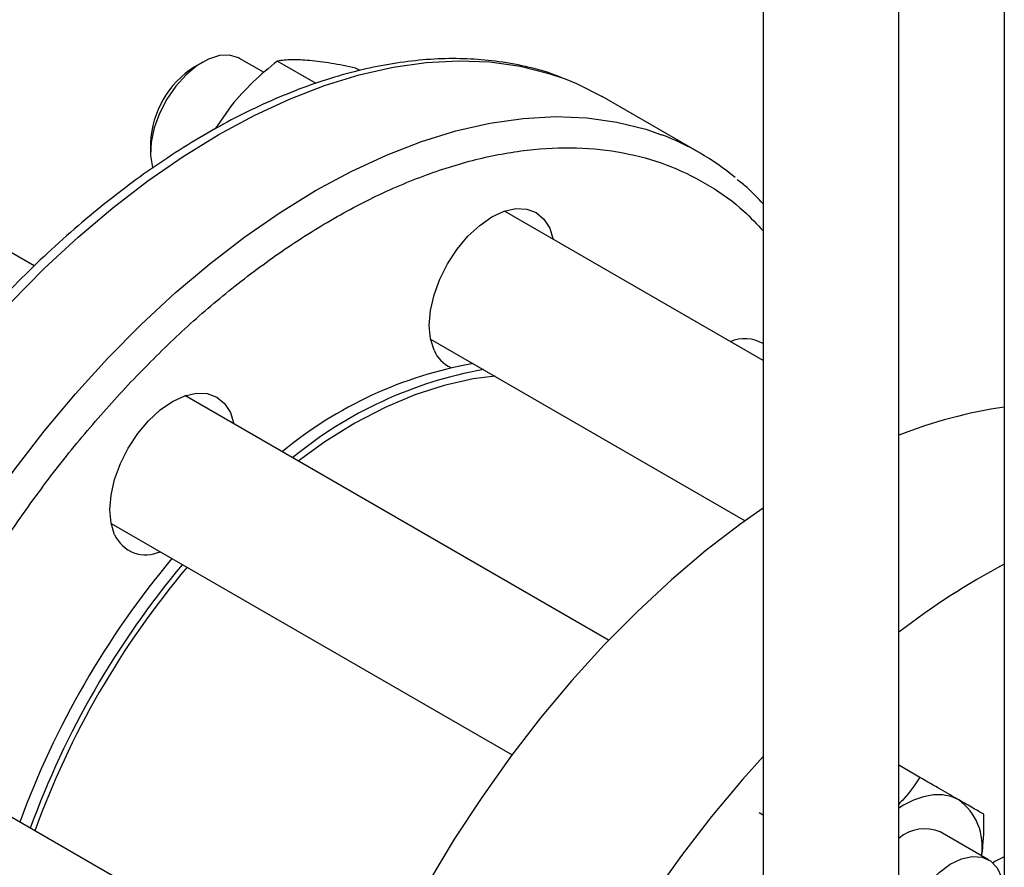
# Model space of a CAD drawing. Extents: x 0.4 to 10.6, y 0.4 to 8.1.
# Drawn here: x 2.6 to 2.8, y 5.5 to 5.7 of the extents above; entities that cross this region are included whole.
import ezdxf

# ---------------------------------------------------------------- set-up
doc = ezdxf.new("R2010")
doc.units = 0
doc.linetypes.add('SLD-SOLID', pattern=[0])
doc.layers.get('0').update_dxf_attribs({"linetype": 'CONTINUOUS'})

msp = doc.modelspace()

# ---------------------------------------------------------------- linework, layer by layer
at = {"color": 7, "linetype": 'SLD-SOLID'}
for p, q in [((2.725835361479487, 5.826700716747199), (2.725835361479487, 5.424594586682389)), ((2.754575518959801, 5.424594586682389), (2.754575518959801, 5.804930551525201)), ((2.776918038644841, 5.788867960856138), (2.776918038644841, 5.424594586682387)), ((2.620155208723431, 5.671060078758026), (2.614963066289411, 5.674057438784583)), ((2.607149405491656, 5.673282838692102), (2.605381925850536, 5.672262162690727)), ((2.622971738773497, 5.673490707312242), (2.631124518786651, 5.668784207591306)), ((2.640482517533186, 5.671467373052328), (2.639544553957586, 5.672008847898909)), ((2.712286737001646, 5.654114327060901), (2.691780640347122, 5.665952244682395)), ((2.613205107033184, 5.664037010257083), (2.609771128427245, 5.659113995023229)), ((2.596102657734652, 5.656188257215827), (2.596102657734652, 5.65414723693627)), ((2.725835361479487, 5.610052225160631), (2.671032847891806, 5.641689042846201)), ((2.571445650376247, 5.630095166871353), (2.56027515278794, 5.636543757866958)), ((2.655409117694372, 5.614625015896802), (2.722032682931752, 5.576164050349933)), ((2.693126643633813, 5.550828101439868), (2.603383335373179, 5.602635810540637)), ((2.587759605175836, 5.575571783591186), (2.672657782682682, 5.526561108938027)), ((2.759017783804736, 5.521812079146205), (2.754575518959801, 5.524376544046119)), ((2.640446776312606, 5.4707713428622), (2.555547906327575, 5.519782417274506)), ((2.724972578626394, 5.514404666717243), (2.725835361479487, 5.513906592775271)), ((2.773587723750599, 5.504378908587316), (2.763356946503122, 5.51028501057737))]:
    msp.add_line(p, q, dxfattribs=at)
at = {"color": 7, "linetype": 'SLD-SOLID', "flags": 128}
for points in [[(2.614963066289411, 5.674057438784583), (2.614749278546529, 5.674174279321639), (2.612847320385641, 5.67474589452611), (2.610679018021979, 5.674652576394945), (2.608345758864173, 5.673898688380246), (2.605956643517211, 5.672519481447689), (2.603623384359404, 5.670579445780565), (2.601455081995743, 5.668169295290473), (2.599553123834855, 5.665401725935639), (2.59800644332647, 5.662406146183165), (2.596887361532147, 5.659322626012927), (2.596248205472819, 5.656295347400999), (2.59611886137545, 5.653465862530697), (2.596505377226277, 5.65096647496981), (2.596554180789496, 5.650797811616175)], [(2.683880340058434, 5.669701514883748), (2.686299276583485, 5.668715826997211), (2.691780640347134, 5.665952244682411)], [(2.656154602343975, 5.612235000500205), (2.655400131589789, 5.614671530628982), (2.655145377992431, 5.617511324693819), (2.655400131589781, 5.620645251001382), (2.656154602343959, 5.623952874521195), (2.657379796366996, 5.62730708513633), (2.659028630139681, 5.630578982413909), (2.661037739904808, 5.633642829176457), (2.663329916700824, 5.636380883511114), (2.665817073458927, 5.638687923525318), (2.668403630139715, 5.640475290965125), (2.670990186820504, 5.64167429830219), (2.673477343578608, 5.642238868356964), (2.675769520374629, 5.642147305018852), (2.677778630139761, 5.641403127015592), (2.679427463912452, 5.640034932690509), (2.680652657935496, 5.638095300984221), (2.681398142585101, 5.635705285587616)], [(2.669054745263366, 5.606747562777517), (2.664405847072013, 5.60616908349726), (2.658315102661393, 5.604820405402672), (2.652088511673955, 5.60279638161981), (2.645769862965603, 5.600111246211257), (2.639403592793412, 5.596783882544769), (2.633034472315116, 5.592837690494923), (2.627357748372855, 5.588795676511455)], [(2.588505089825424, 5.573181768194668), (2.587750619071238, 5.575618298323445), (2.58749586547388, 5.578458092388281), (2.587750619071229, 5.581592018695844), (2.588505089825408, 5.584899642215658), (2.589730283848445, 5.588253852830792), (2.59137911762113, 5.591525750108372), (2.593388227386257, 5.59458959687092), (2.595680404182273, 5.597327651205577), (2.598167560940376, 5.59963469121978), (2.600754117621164, 5.601422058659587), (2.603340674301953, 5.602621065996654), (2.605827831060057, 5.603185636051426), (2.608120007856078, 5.603094072713316), (2.61012911762121, 5.602349894710055), (2.611777951393901, 5.600981700384971), (2.613003145416945, 5.599042068678684), (2.613748630066564, 5.596652053281999)], [(2.725835361479487, 5.578828700884435), (2.721149468726756, 5.57552392931833), (2.713735230429478, 5.569830240124804), (2.706416926274582, 5.563634997797246), (2.699225894363989, 5.556964731314415), (2.692192927800326, 5.549848003781427), (2.685348142826138, 5.542315290118158), (2.678720849861518, 5.534398846560959), (2.672339427992378, 5.526132572536494), (2.666231203446857, 5.517551865499199), (2.660422332580211, 5.508693469353942), (2.654937689869284, 5.499595317112981), (2.649800761396182, 5.490296368460987), (2.645033544277263, 5.480836442923688), (2.640656452468106, 5.471256049354547), (2.636688229347822, 5.461596212469641), (2.633145867457024, 5.451898297173511), (2.630044535733161, 5.442203831428309), (2.627397514554802, 5.432554328424676), (2.62521613887301, 5.422991108815894), (2.623509749673343, 5.413555123776496), (2.622285653976326, 5.404286779643065), (2.62154909354766, 5.395225764888078), (2.621303222452179, 5.386410880167792)], [(2.725835361479487, 5.526224090921814), (2.721538647375056, 5.521422956547893), (2.714911354410436, 5.513506512990692), (2.708529932541296, 5.505240238966229), (2.702421707995775, 5.496659531928933), (2.696612837129129, 5.487801135783675), (2.691128194418202, 5.478702983542715), (2.6859912659451, 5.469404034890721), (2.68122404882618, 5.459944109353422), (2.676846957017024, 5.450363715784282), (2.672878733896739, 5.440703878899376), (2.669336372005941, 5.431005963603245), (2.666235040282079, 5.421311497858043), (2.66358801910372, 5.411661994854411), (2.661406643421927, 5.402098775245627), (2.659700254222261, 5.392662790206231), (2.658476158525244, 5.383394446072799), (2.657739598096577, 5.374333431317812), (2.657493727001096, 5.365518546597526)], [(2.767263831404405, 5.517050467444297), (2.76563397205855, 5.517760128313547), (2.763831488996433, 5.518110351343505), (2.761887223202989, 5.518095144121021), (2.759834441604998, 5.517714766845892), (2.757708267864738, 5.516975727878756), (2.755545081404394, 5.515890672381239), (2.754575518959802, 5.515298177306062)], [(2.765777654350916, 5.478089481730401), (2.764879172946054, 5.477612886995995), (2.762532861747613, 5.47677828505725), (2.760338189480084, 5.476601515688558), (2.758397776579492, 5.477090844429132), (2.756802354596456, 5.478223390810914), (2.755626523689719, 5.479946198223827), (2.754925264405636, 5.482178710108004), (2.754731366848939, 5.484816536689001), (2.755053897453876, 5.487736336127625), (2.755877775047827, 5.490801581847251), (2.757164476030175, 5.493868946364801), (2.758853835693049, 5.49679500312457), (2.760866861456202, 5.499442932964546), (2.763109426472266, 5.501688921628375), (2.765476670893523, 5.503427949182376), (2.767857905001838, 5.504578700630911), (2.770141784936856, 5.505087368115217), (2.772221519011168, 5.504930166909071), (2.773999861170916, 5.504114447566154), (2.775393658113197, 5.502678352216336), (2.776337737442082, 5.500689031082068), (2.776787955057423, 5.498239502608618), (2.77682440210792, 5.497225083486233)], [(2.776918038644841, 5.504985927701192), (2.775076749406816, 5.504050573541602), (2.774477360839442, 5.503732242693313)]]:
    msp.add_lwpolyline(points, dxfattribs=at)
at = {"color": 8, "linetype": 'SLD-SOLID', "flags": 128}
for points in [[(2.521761557545139, 5.38972784926439), (2.519377095215399, 5.391818406595067), (2.514997350623301, 5.396347860993192), (2.511026722519283, 5.401429162697308), (2.507482213742466, 5.407040552793425), (2.504379002423597, 5.413158002447674), (2.501730376989957, 5.419755315801469), (2.499547679262276, 5.426804242146189), (2.49784025588732, 5.434274596897057), (2.496615418314107, 5.442134390848159), (2.495878411485166, 5.450349967155138), (2.495632391376887, 5.458886145458972), (2.495878411485143, 5.467706372533662), (2.49661541831406, 5.476772878812772), (2.497840255887251, 5.486046840124498), (2.499547679262184, 5.49548854394274), (2.501730376989842, 5.505057559442228), (2.504379002423461, 5.514712910629535), (2.507482213742309, 5.524413251808559), (2.511026722519104, 5.534117044629148), (2.514997350623103, 5.543782735960691), (2.519377095215182, 5.553368935829002), (2.524147201556608, 5.562834594654545), (2.529287243319704, 5.572139179033035), (2.53477521005653, 5.581242845305697), (2.540587601450989, 5.590106610175931), (2.546699527950796, 5.598692517641774), (2.55308481734836, 5.606963801529322), (2.559716126854191, 5.614885042931141), (2.56656506018293, 5.622422321875456), (2.573602289150594, 5.629543362576683), (2.580797679262369, 5.636217671645299), (2.588120418753141, 5.642416668665211), (2.595539150528203, 5.648113808579494), (2.603022106439148, 5.653284695360394), (2.610537243319963, 5.657907186476866), (2.618052380200778, 5.661961487712292), (2.625535336111727, 5.665430237926354), (2.632954067886792, 5.668298583398102), (2.640276807377569, 5.670554241431872), (2.647472197489351, 5.672187552953665), (2.654509426457023, 5.673191523872799), (2.661358359785772, 5.673561855031661), (2.667989669291614, 5.673296960615376), (2.67437495868919, 5.672397974942505), (2.680486885189011, 5.67086874760771), (2.683880340058434, 5.669701514883748)], [(2.524885099078146, 5.401320084826187), (2.522236473644506, 5.40791739817998), (2.520053775916826, 5.4149663245247), (2.51834635254187, 5.422436679275567), (2.517121514968657, 5.430296473226667), (2.516384508139716, 5.438512049533646), (2.516138488031437, 5.447048227837477), (2.516384508139693, 5.455868454912168), (2.517121514968609, 5.464934961191277), (2.5183463525418, 5.474208922503001), (2.520053775916733, 5.48365062632124), (2.522236473644391, 5.493219641820729), (2.52488509907801, 5.502874993008034), (2.527988310396856, 5.512575334187057), (2.531532819173652, 5.522279127007645), (2.53550344727765, 5.531944818339187), (2.539883191869729, 5.541531018207496), (2.544653298211153, 5.550996677033038), (2.549793339974249, 5.560301261411527), (2.555281306711074, 5.569404927684187), (2.561093698105533, 5.57826869255442), (2.567205624605339, 5.586854600020262), (2.573590914002902, 5.59512588390781), (2.580222223508732, 5.603047125309629), (2.58707115683747, 5.610584404253943), (2.594108385805134, 5.617705444955169), (2.601303775916909, 5.624379754023782), (2.608626515407679, 5.630578751043695), (2.61604524718274, 5.636275890957977), (2.623528203093684, 5.641446777738876), (2.631043339974498, 5.646069268855348), (2.638558476855313, 5.650123570090773), (2.64604143276626, 5.653592320304834), (2.653460164541323, 5.656460665776582), (2.6607829040321, 5.658716323810351), (2.667978294143881, 5.660349635332145), (2.675015523111553, 5.661353606251278), (2.6818644564403, 5.661723937410141), (2.688495765946142, 5.661459042993857), (2.694881055343716, 5.660560057320985), (2.700992981843537, 5.65903082998619), (2.704324545226392, 5.657887087170786)]]:
    msp.add_lwpolyline(points, dxfattribs=at)
at = {"color": 7, "linetype": 'SLD-SOLID'}
for centre, radius, start, end in [((2.616117905075868, 5.655349057339064), 0.02003283261456567, 122.4062694222989, 177.5991071104063), ((2.685039288218568, 5.606913794038715), 0.05449952064546836, 50.24712496057467, 69.27634375769331), ((2.721935474787661, 5.606947102041718), 0.007750863210915708, 59.79103691581405, 113.3110975583003), ((2.66245373885627, 5.614817637916439), 0.006808020037004489, 202.2935625524856, 246.139898709777), ((2.679674433240562, 5.523310684194787), 0.08746108308010535, 100.0516595971049, 129.5534069905873), ((2.681884141931777, 5.522035046520048), 0.08746108308012338, 100.0516595971078, 129.5534069905843), ((2.791266133011472, 5.501803141026518), 0.099447337203772, 98.29549032239235, 111.6505774690859), ((2.595098081140777, 5.576157903254065), 0.007233596227057475, 204.2948408141179, 294.7360738207493), ((2.743262395695616, 5.448598569675148), 0.1861013317185355, 140.0327694700272, 159.9666665879554), ((2.745472104386824, 5.447322932000422), 0.1861013317185366, 140.0327694700265, 159.9666665879546), ((2.743480470243143, 5.448472675830085), 0.1827089443624111, 139.8457105038139, 160.1536105992593), ((2.855796347692244, 5.419919783045061), 0.1668631040768458, 118.2105285630143, 127.3447859722182), ((2.760038777032559, 5.507204776316412), 0.0122122497706953, 350.752149610904, 53.72769603727209), ((2.760105314671971, 5.502406739494412), 0.008522925836936474, 67.57238655628458, 129.9165106122609)]:
    msp.add_arc(centre, radius, start, end, dxfattribs=at)
for points, knots in [([(2.683370668355574, 5.669867601282506), (2.682779633678345, 5.670112969158005), (2.680274265788611, 5.671153071913614), (2.675528869881981, 5.672400046929804), (2.66936392628884, 5.673531901661075), (2.663134643664139, 5.674031312105922), (2.656949258577956, 5.674008352824538), (2.650608206410779, 5.673467492885214), (2.644137415581616, 5.672414780712548), (2.637560784889606, 5.670854455775434), (2.630902643683034, 5.668794285163887), (2.624186830847346, 5.666243790883334), (2.617436843468584, 5.663214409927972), (2.610676020910998, 5.659719317146984), (2.603927378011965, 5.655773282670935), (2.59721375077931, 5.651392657162237), (2.590557785593008, 5.646595328506837), (2.583982432735033, 5.641401146340127), (2.577511207964844, 5.635832371606457), (2.571168691635792, 5.629914524860195), (2.564981546530267, 5.623678070333168), (2.558980783248455, 5.617162118288241), (2.553207642925682, 5.610423668488463), (2.547731473085152, 5.603565913816867), (2.542644330798762, 5.596744993760883), (2.538353850251671, 5.590606745298533), (2.534687710587495, 5.585062217846179), (2.531161027204542, 5.579493016225312), (2.528792583014214, 5.575465967518092), (2.527450599723092, 5.573184202932)], [0, 0, 0, 0, 0.01310507880395139, 0.05555180582938338, 0.09888892785095929, 0.1381192657322576, 0.1774863299876445, 0.2169691134815785, 0.2565428872813443, 0.2961805210491068, 0.3358562165566746, 0.3755474997511552, 0.4152357735291967, 0.4549056819541267, 0.4945411555036684, 0.5341324719257979, 0.5736690774566101, 0.613138125082553, 0.6525219944544667, 0.6917942800222956, 0.7309124951039967, 0.7698032312415475, 0.8083281222595249, 0.8461931082828776, 0.8826481841793117, 0.9168642668965117, 0.9411596105469348, 0.9666604685845702, 1, 1, 1, 1]), ([(2.622971738773497, 5.673490707312242), (2.621212270040151, 5.672055443628269), (2.617661073242353, 5.669158601131484), (2.614699397130286, 5.665754514871296), (2.613205107033184, 5.664037010257083)], [0, 0, 0, 0, 0.495457963477601, 1, 1, 1, 1]), ([(2.629777922217255, 5.673604292817501), (2.62846402705107, 5.673685384827808), (2.625807067170562, 5.673849369157424), (2.623923740300822, 5.673611133088938), (2.622971738773497, 5.673490707312242)], [0, 0, 0, 0, 0.4945107285295778, 0.9999999999999999, 0.9999999999999999, 0.9999999999999999, 0.9999999999999999]), ([(2.639544553957586, 5.672008847898909), (2.63778508522424, 5.672368013446174), (2.634233888426428, 5.67309292973321), (2.631272212314362, 5.673432809292489), (2.629777922217255, 5.673604292817501)], [0, 0, 0, 0, 0.4954579634758396, 0.9999999999999999, 0.9999999999999999, 0.9999999999999999, 0.9999999999999999]), ([(2.725835361479487, 5.643261850674365), (2.724730049888399, 5.644441834170277), (2.722987933409832, 5.64630164339443), (2.721028476345227, 5.647861291655278), (2.720312225824151, 5.648431397987133)], [0, 0, 0, 0, 0.6344648045554675, 1, 1, 1, 1]), ([(2.759017783804736, 5.521812079146205), (2.757971294358711, 5.52022655839478), (2.756680361086904, 5.518270684402045), (2.754910625991827, 5.51649975034642), (2.754575518959801, 5.516164416286004)], [0, 0, 0, 0, 0.8106456537147586, 1, 1, 1, 1]), ([(2.767263831404405, 5.517050467444297), (2.766055549532792, 5.517748206474701), (2.763612160914477, 5.519159174929579), (2.760560410776378, 5.52092132910545), (2.759017783804736, 5.521812079146205)], [0, 0, 0, 0, 0.4945107227547561, 1, 1, 1, 1]), ([(2.772549430732897, 5.513997886184385), (2.771864350970125, 5.514393580520777), (2.770481630709145, 5.515192224132539), (2.768342907281115, 5.516427313126431), (2.767263831404405, 5.517050467444297)], [0, 0, 0, 0, 0.4954579621807454, 1, 1, 1, 1]), ([(2.772118422650378, 5.505227118057829), (2.772222100123117, 5.505920479894983), (2.772643954051285, 5.508741704283652), (2.772590071083708, 5.511737987991912), (2.772549430732897, 5.513997886184385)], [0, 0, 0, 0, 0.2457662850001883, 1, 1, 1, 1])]:
    msp.add_open_spline(points, degree=3, knots=knots, dxfattribs=at)
at = {"color": 8, "linetype": 'SLD-SOLID'}
for points, knots in [([(2.591959680993776, 5.605552521902688), (2.595131737952205, 5.608789378630138), (2.601475966859677, 5.615263209424714), (2.6115195730064, 5.624024931780532), (2.621984844956439, 5.632057139193668), (2.632898983227299, 5.639171346594937), (2.644053022133415, 5.645168715383429), (2.655285797249701, 5.649885618787866), (2.666419872014484, 5.653197142154721), (2.677274050748833, 5.655015516734674), (2.687673133897354, 5.655301081008489), (2.697452165059857, 5.654056727662024), (2.706484731315407, 5.651355122973194), (2.714615358792864, 5.647231122283306), (2.721104837562085, 5.642634577697282), (2.724510684640184, 5.638942672862773), (2.725835361479487, 5.63750673615891)], [0, 0, 0, 0, 0.06754700881293554, 0.135096466280543, 0.2058023873926743, 0.2783030723974094, 0.3523064467189408, 0.427478308172844, 0.5034498516619176, 0.5798276419827355, 0.6562054323035517, 0.7321769757926222, 0.8073488372465202, 0.8813522115680442, 0.9538528965727717, 1, 1, 1, 1]), ([(2.612593323683039, 5.372648224255287), (2.609315400584033, 5.371591953772122), (2.602285688051261, 5.369326715195976), (2.591887457114336, 5.367688675707887), (2.581484026311911, 5.367373978222517), (2.571704207499521, 5.368623374322226), (2.562678986243595, 5.371333586766563), (2.554520432175524, 5.375419122855337), (2.547305006289402, 5.380742608586916), (2.541110286552326, 5.387112729865905), (2.535872072845983, 5.394408798266357), (2.531544319689939, 5.402576140265029), (2.52807336258562, 5.411648225371514), (2.52545794246913, 5.421712948289366), (2.523747772184297, 5.432817257444539), (2.523039349744812, 5.44500969509086), (2.523422937751863, 5.458111914752251), (2.524953375889386, 5.47196648393635), (2.527651908071276, 5.486381525231073), (2.531503315844477, 5.501139058952716), (2.536455116497792, 5.51600552380772), (2.542419973232515, 5.53074375279003), (2.549280362181418, 5.545126103303734), (2.556896973128995, 5.558943148767327), (2.565112637454928, 5.572022487110405), (2.573731617078278, 5.584135675393022), (2.582648248763252, 5.595388605677063), (2.58885583274812, 5.602164508891921), (2.591959680993776, 5.605552521902688)], [0, 0, 0, 0, 0.03544632784500892, 0.07601688250962431, 0.1165874371742399, 0.1569422005829747, 0.1968721867942286, 0.2361814929507213, 0.2746925966609929, 0.3122503529870421, 0.3481295006246417, 0.3840112531662451, 0.4198904008234957, 0.4557721533759411, 0.4933299097019903, 0.5318410134122621, 0.5711503195687548, 0.6110803057800084, 0.6514350691887434, 0.6920056238533587, 0.7325761785179743, 0.7729309419267115, 0.8128609281379682, 0.8521702342944644, 0.8906813380047403, 0.9282390943307943, 0.9641188968669648, 1, 1, 1, 1])]:
    msp.add_open_spline(points, degree=3, knots=knots, dxfattribs=at)

doc.saveas('drawing.dxf')
